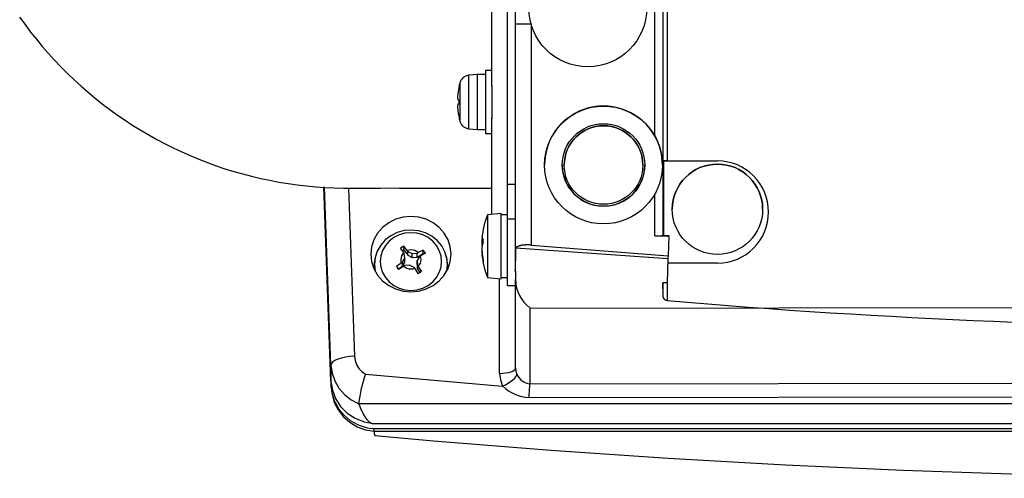
# Model space of a CAD drawing. Extents: x 157 to 1624, y 101 to 2376.
# Drawn here: x 963 to 1088, y 603 to 661 of the extents above; entities that cross this region are included whole.
import ezdxf

# ---------------------------------------------------------------- set-up
doc = ezdxf.new("R2010")
doc.units = 0
doc.header["$LTSCALE"] = 8.333333
doc.layers.get('0').update_dxf_attribs({"linetype": 'CONTINUOUS'})

msp = doc.modelspace()

# ---------------------------------------------------------------- linework, layer by layer
at = {"color": 7, "linetype": 'CONTINUOUS'}
for p, q in [((1022.64, 652.95), (1022.64, 670.99)), ((1024.64, 640.49), (1024.64, 670.6)), ((1024.64, 640.49), (1024.64, 670.6)), ((1043.39, 646.62), (1043.39, 666.4)), ((1044.39, 666.4), (1044.39, 633.94)), ((1044.44, 633.94), (1044.44, 666.36)), ((1044.94, 666.37), (1044.94, 643.44)), ((1025.64, 660.9), (1025.64, 664.98)), ((1025.64, 634.05), (1025.64, 660.9)), ((1027.64, 660.89), (1027.64, 632.73)), ((1020.84, 654.45), (1019.72, 654.35)), ((1019.72, 647.54), (1019.72, 654.35)), ((1020.84, 647.45), (1020.84, 654.45)), ((1021.84, 654.45), (1020.84, 654.45)), ((1021.84, 654.95), (1021.84, 646.95)), ((1022.64, 654.95), (1021.84, 654.95)), ((1018.48, 652.98), (1018.48, 653)), ((1018.58, 653.41), (1018.58, 648.48)), ((1022.64, 653.07), (1022.64, 648.81)), ((1018.31, 652.08), (1018.27, 651.51)), ((1018.31, 652.08), (1018.27, 651.51)), ((1018.31, 652.08), (1018.31, 652.08)), ((1018.27, 651.51), (1018.27, 651.51)), ((1018.27, 651.51), (1018.31, 651.21)), ((1018.31, 650.68), (1018.27, 650.38)), ((1018.31, 650.68), (1018.27, 650.38)), ((1018.27, 650.38), (1018.27, 650.38)), ((1018.27, 650.38), (1018.31, 649.82)), ((1018.31, 651.21), (1018.48, 651.19)), ((1018.48, 650.7), (1018.31, 650.68)), ((1018.48, 650.69), (1018.31, 650.68)), ((1018.38, 650.68), (1018.31, 650.68)), ((1018.48, 650.69), (1018.48, 651.19)), ((1018.48, 648.91), (1018.48, 648.9)), ((1022.64, 636.64), (1022.64, 648.95)), ((1019.72, 647.54), (1020.84, 647.45)), ((1020.84, 647.45), (1021.84, 647.45)), ((1021.84, 646.95), (1022.64, 646.95)), ((1029.36, 642.93), (1029.36, 642.93)), ((1031.86, 642.93), (1031.86, 642.92)), ((1041.86, 642.92), (1041.86, 642.93)), ((1044.36, 642.93), (1044.36, 642.94)), ((1044.51, 643.44), (1044.51, 633.94)), ((1044.51, 643.44), (1051.36, 643.44)), ((1044.94, 643.44), (1051.36, 643.44)), ((1051.36, 643.44), (1051.36, 643.44)), ((1024.64, 640.49), (1025.64, 640.49)), ((1024.64, 636.06), (1024.64, 640.49)), ((1001.73, 627.18), (1001.26, 640.15)), ((1002.18, 615.42), (1001.28, 640.15)), ((1002.18, 617.46), (1001.36, 640.14)), ((1004.4, 639.99), (1005.18, 618.58)), ((1043.39, 633.93), (1043.39, 639.25)), ((1023.84, 636.75), (1022.08, 636.6)), ((1022.08, 636.6), (1022.08, 628.6)), ((1023.84, 628.45), (1023.84, 636.75)), ((1024.64, 636.6), (1023.84, 636.6)), ((1045.61, 637.29), (1045.61, 637.29)), ((1057.11, 637.29), (1057.11, 637.29)), ((1057.86, 636.94), (1057.86, 636.94)), ((1024.64, 636.06), (1025.64, 636.06)), ((1024.64, 627.6), (1024.64, 636.06)), ((1021.4, 633.75), (1021.37, 633.32)), ((1021.37, 633.32), (1021.4, 633.23)), ((1021.38, 633.28), (1021.37, 632.94)), ((1021.47, 632.94), (1021.37, 632.94)), ((1021.37, 632.94), (1021.39, 632.6)), ((1021.53, 633.53), (1021.4, 633.23)), ((1021.53, 633.23), (1021.4, 633.23)), ((1021.53, 633.06), (1021.4, 632.73)), ((1021.53, 633.06), (1021.53, 633.53)), ((1043.39, 633.93), (1045.16, 633.93)), ((1044.39, 633.94), (1044.44, 633.94)), ((1044.51, 633.94), (1045.16, 633.94)), ((1045.16, 633.93), (1045.07, 631.36)), ((1045.16, 633.93), (1045.16, 633.94)), ((1011.45, 632.59), (1011.03, 632.33)), ((1011.44, 631.77), (1011.03, 632.33)), ((1011.45, 632.13), (1011.26, 632.03)), ((1011.51, 631.66), (1011.44, 631.77)), ((1011.45, 632.13), (1011.45, 632.59)), ((1011.88, 632.04), (1011.45, 632.59)), ((1011.45, 632.13), (1011.96, 631.43)), ((1011.57, 631.06), (1011.51, 631.66)), ((1011.88, 632.04), (1011.96, 631.93)), ((1011.96, 631.93), (1012.52, 631.64)), ((1011.96, 631.43), (1011.96, 631.93)), ((1012.52, 631.64), (1013.16, 631.7)), ((1012.52, 631.14), (1012.52, 631.64)), ((1013.16, 631.7), (1013.27, 631.77)), ((1013.16, 631.19), (1013.16, 631.7)), ((1013.16, 631.19), (1013.92, 631.64)), ((1013.92, 632.1), (1013.27, 631.77)), ((1014.2, 631.71), (1013.56, 631.35)), ((1013.92, 631.64), (1013.92, 632.1)), ((1014.2, 631.71), (1013.92, 632.1)), ((1013.97, 631.59), (1013.92, 631.64)), ((1021.4, 632.73), (1021.37, 632.26)), ((1021.37, 632.26), (1021.4, 631.63)), ((1021.38, 631.92), (1021.37, 631.88)), ((1021.38, 631.88), (1021.37, 631.88)), ((1021.37, 631.88), (1021.4, 631.45)), ((1021.4, 631.63), (1021.53, 630.77)), ((1025.72, 632.38), (1045.06, 631.02)), ((1027.64, 632.73), (1045.07, 631.36)), ((1007.71, 630.28), (1007.8, 629.43)), ((1007.85, 631.34), (1007.8, 631.13)), ((1011.15, 630.47), (1010.52, 630.01)), ((1011.15, 630.47), (1011.26, 630.54)), ((1011.26, 630.54), (1011.57, 631.06)), ((1011.26, 630.03), (1011.57, 630.55)), ((1011.26, 630.03), (1011.26, 630.54)), ((1011.57, 630.55), (1011.57, 631.06)), ((1011.96, 631.43), (1012.52, 631.14)), ((1012.52, 631.14), (1013.16, 631.19)), ((1013.45, 631.28), (1013.14, 630.75)), ((1013.14, 630.75), (1013.2, 630.16)), ((1013.14, 630.24), (1013.14, 630.75)), ((1013.56, 631.35), (1013.45, 631.28)), ((1016.92, 631.13), (1016.86, 631.34)), ((1017.06, 630.06), (1016.92, 631.13)), ((1021.42, 631.45), (1021.4, 631.45)), ((1021.4, 631.45), (1021.53, 630.6)), ((1021.53, 630.6), (1021.53, 630.77)), ((1025.64, 629.43), (1025.64, 631.12)), ((1045.06, 631.02), (1044.96, 627.94)), ((1051.36, 630.44), (1045.04, 630.44)), ((1045.07, 631.36), (1045.06, 631.02)), ((1010.52, 630.01), (1010.79, 629.62)), ((1010.73, 629.69), (1011.26, 630.03)), ((1011.44, 630.05), (1010.79, 629.62)), ((1011.55, 630.12), (1011.44, 630.05)), ((1012.19, 630.17), (1011.55, 630.12)), ((1012.75, 629.88), (1012.19, 630.17)), ((1012.83, 629.78), (1012.75, 629.88)), ((1013.26, 629.13), (1012.83, 629.78)), ((1013.14, 630.24), (1013.2, 629.65)), ((1013.2, 630.16), (1013.27, 630.05)), ((1013.2, 629.65), (1013.2, 630.16)), ((1013.2, 629.65), (1013.47, 629.24)), ((1013.26, 629.13), (1013.68, 629.39)), ((1013.68, 629.39), (1013.27, 630.05)), ((1017.04, 629.69), (1017.06, 630.06)), ((1025.64, 629.43), (1025.64, 628.33)), ((1022.08, 628.6), (1023.84, 628.45)), ((1023.64, 616.4), (1023.64, 628.47)), ((1023.84, 628.6), (1024.64, 628.6)), ((1025.64, 617.08), (1025.64, 628.33)), ((1044.96, 627.94), (1044.41, 627.94)), ((1044.44, 626.3), (1044.41, 627.94)), ((1044.44, 626.3), (1044.44, 627.94)), ((1044.94, 627.94), (1044.94, 625.66)), ((1001.73, 627.18), (1001.75, 627.18)), ((1024.64, 627.6), (1025.64, 627.6)), ((1001.77, 626), (1002.18, 614.81)), ((1001.8, 626), (1001.77, 626)), ((1027.48, 624.72), (1229.75, 624.92)), ((1027.48, 624.72), (1027.48, 615.06)), ((1002.18, 617.46), (1002.18, 615.42)), ((1006.57, 616.28), (1024.02, 614.79)), ((1027.48, 615.06), (1231.24, 615.37)), ((1002.25, 614.1), (1002.31, 613.74)), ((1027.38, 613.31), (1231.34, 613.62)), ((1005.71, 612.51), (1005.7, 612.57)), ((1005.7, 612.57), (1249.01, 612.57)), ((1007.59, 610), (1247.12, 610)), ((1007.59, 609.39), (1247.12, 609.39)), ((1007.59, 609.39), (1007.65, 609.04)), ((1007.65, 609.04), (1247.06, 609.04))]:
    msp.add_line(p, q, dxfattribs=at)
for points in [[(962.56, 661.76), (963.25, 660.8), (963.96, 659.86), (964.69, 658.93), (965.44, 658.02), (966.22, 657.13), (967.01, 656.26), (967.83, 655.4), (968.66, 654.57), (969.51, 653.75), (970.38, 652.95), (971.27, 652.18), (972.18, 651.42), (973.1, 650.69), (974.05, 649.98), (975, 649.29), (975.98, 648.62), (976.96, 647.97), (977.97, 647.35), (978.98, 646.75), (980.01, 646.18), (981.06, 645.62), (982.11, 645.1), (983.18, 644.59), (984.26, 644.12), (985.35, 643.66), (986.45, 643.24), (987.56, 642.84), (988.68, 642.46), (989.81, 642.11), (990.94, 641.79), (992.08, 641.49), (993.23, 641.22), (994.39, 640.98), (995.55, 640.76), (996.71, 640.57), (997.88, 640.4), (999.05, 640.27), (1000.23, 640.16), (1001.41, 640.08), (1002.58, 640.03), (1003.76, 639.99), (1004.94, 639.98), (1006.12, 639.98), (1007.3, 639.99), (1008.48, 639.99), (1009.66, 640), (1010.84, 639.99), (1012.02, 639.99), (1013.2, 639.99), (1014.38, 639.99), (1015.56, 639.99), (1016.74, 639.99), (1017.92, 639.99), (1019.1, 639.99), (1020.28, 639.99), (1021.46, 639.99), (1022.64, 639.99)], [(1025.64, 660.9), (1025.68, 660.9), (1025.79, 660.89), (1025.98, 660.89), (1026.22, 660.89), (1026.53, 660.89), (1026.87, 660.89), (1027.25, 660.89), (1027.64, 660.89)], [(1044.94, 643.44), (1044.84, 643.44), (1044.74, 643.44), (1044.65, 643.44), (1044.57, 643.44), (1044.51, 643.44)], [(1016.93, 631.04), (1016.68, 631.87), (1016.27, 632.64), (1015.7, 633.31), (1015, 633.87), (1014.2, 634.29), (1013.32, 634.55), (1012.41, 634.65), (1011.5, 634.57), (1010.62, 634.33), (1009.8, 633.93), (1009.09, 633.39), (1008.51, 632.72), (1008.07, 631.96), (1007.8, 631.14), (1007.71, 630.28)], [(1043.39, 633.93), (1043.58, 633.93), (1043.76, 633.93), (1043.93, 633.93), (1044.08, 633.93), (1044.21, 633.93), (1044.3, 633.94), (1044.36, 633.94), (1044.39, 633.94)], [(1044.51, 633.94), (1044.46, 633.94), (1044.44, 633.94)], [(1011.44, 631.77), (1011.28, 631.59), (1011.17, 631.38), (1011.09, 631.16), (1011.06, 630.92), (1011.08, 630.69), (1011.15, 630.47)], [(1013.27, 631.77), (1013.08, 631.92), (1012.86, 632.03), (1012.62, 632.1), (1012.37, 632.12), (1012.12, 632.1), (1011.88, 632.04)], [(1027.64, 632.73), (1027.6, 632.73), (1027.57, 632.74), (1027.53, 632.74), (1027.49, 632.74), (1027.46, 632.74), (1027.42, 632.75), (1027.39, 632.75), (1027.35, 632.75), (1027.31, 632.75), (1027.28, 632.75), (1027.24, 632.75), (1027.21, 632.75), (1027.17, 632.75), (1027.14, 632.75), (1027.1, 632.75), (1027.07, 632.75), (1027.03, 632.75), (1027, 632.75), (1026.96, 632.75), (1026.93, 632.75), (1026.89, 632.74), (1026.86, 632.74), (1026.83, 632.74), (1026.8, 632.74), (1026.76, 632.73), (1026.73, 632.73), (1026.7, 632.73), (1026.67, 632.72), (1026.64, 632.72), (1026.6, 632.72), (1026.57, 632.71), (1026.54, 632.71), (1026.51, 632.7), (1026.48, 632.7), (1026.45, 632.69), (1026.43, 632.69), (1026.4, 632.68), (1026.37, 632.68), (1026.34, 632.67), (1026.31, 632.67), (1026.29, 632.66), (1026.26, 632.65), (1026.24, 632.65), (1026.21, 632.64), (1026.19, 632.63), (1026.16, 632.62), (1026.14, 632.62), (1026.12, 632.61), (1026.09, 632.6), (1026.07, 632.59), (1026.05, 632.59), (1026.03, 632.58), (1026.01, 632.57), (1025.99, 632.56), (1025.97, 632.55), (1025.95, 632.54), (1025.93, 632.53), (1025.91, 632.52), (1025.89, 632.51), (1025.88, 632.5), (1025.86, 632.49), (1025.85, 632.49), (1025.83, 632.48), (1025.82, 632.46), (1025.8, 632.45), (1025.79, 632.44), (1025.78, 632.43), (1025.76, 632.42), (1025.75, 632.41), (1025.74, 632.4), (1025.73, 632.39), (1025.72, 632.38)], [(1007.8, 631.13), (1007.67, 630.41), (1007.67, 629.69)], [(1013.27, 630.05), (1013.43, 630.23), (1013.55, 630.44), (1013.62, 630.66), (1013.65, 630.89), (1013.63, 631.13), (1013.56, 631.35)], [(1016.91, 629.43), (1017, 630.23), (1016.93, 631.04)], [(1011.44, 630.05), (1011.63, 629.9), (1011.85, 629.79), (1012.09, 629.72), (1012.34, 629.69), (1012.59, 629.71), (1012.83, 629.78)], [(1001.73, 627.18), (1001.74, 627), (1001.75, 626.8), (1001.75, 626.61), (1001.76, 626.43), (1001.77, 626.26), (1001.77, 626.12), (1001.78, 626)], [(1044.94, 625.66), (1044.93, 625.66), (1044.91, 625.67), (1044.9, 625.67), (1044.89, 625.67), (1044.87, 625.68), (1044.86, 625.68), (1044.85, 625.68), (1044.83, 625.69), (1044.82, 625.69), (1044.81, 625.7), (1044.79, 625.7), (1044.78, 625.71), (1044.77, 625.71), (1044.76, 625.72), (1044.74, 625.73), (1044.73, 625.73), (1044.72, 625.74), (1044.71, 625.75), (1044.7, 625.76), (1044.69, 625.76), (1044.68, 625.77), (1044.67, 625.78), (1044.66, 625.79), (1044.65, 625.8), (1044.64, 625.8), (1044.63, 625.81), (1044.62, 625.82), (1044.62, 625.83), (1044.61, 625.84), (1044.6, 625.85), (1044.59, 625.86), (1044.58, 625.87), (1044.58, 625.88), (1044.57, 625.89), (1044.56, 625.9), (1044.56, 625.91), (1044.55, 625.92), (1044.54, 625.93), (1044.54, 625.94), (1044.53, 625.95), (1044.53, 625.96), (1044.52, 625.97), (1044.52, 625.98), (1044.51, 625.99), (1044.51, 626), (1044.5, 626.01), (1044.5, 626.02), (1044.49, 626.03), (1044.49, 626.04), (1044.49, 626.05), (1044.48, 626.06), (1044.48, 626.08), (1044.48, 626.09), (1044.47, 626.1), (1044.47, 626.11), (1044.47, 626.12), (1044.46, 626.13), (1044.46, 626.14), (1044.46, 626.15), (1044.46, 626.16), (1044.46, 626.18), (1044.45, 626.19), (1044.45, 626.2), (1044.45, 626.21), (1044.45, 626.22), (1044.45, 626.23), (1044.45, 626.24), (1044.45, 626.25), (1044.44, 626.27), (1044.44, 626.28), (1044.44, 626.29), (1044.44, 626.3)], [(1005.18, 618.58), (1004.59, 618.54), (1004.03, 618.46), (1003.51, 618.35), (1003.06, 618.21), (1002.68, 618.04), (1002.41, 617.86), (1002.23, 617.66), (1002.18, 617.46)], [(1005.18, 618.58), (1005.25, 618.03), (1005.44, 617.51), (1005.73, 617.03), (1006.11, 616.62), (1006.57, 616.28)], [(1002.18, 617.46), (1002.32, 616.42), (1002.66, 615.43), (1003.19, 614.51), (1003.89, 613.7), (1004.74, 613.02), (1005.71, 612.51)], [(1023.64, 616.4), (1024.03, 616.41), (1024.4, 616.45), (1024.75, 616.51), (1025.05, 616.6), (1025.3, 616.7), (1025.49, 616.82), (1025.6, 616.94), (1025.64, 617.08)], [(1025.64, 617.08), (1025.69, 616.66), (1025.83, 616.27)], [(1002.18, 615.42), (1002.35, 614.28), (1002.76, 613.18), (1003.4, 612.2), (1004.24, 611.35), (1005.25, 610.69), (1006.39, 610.23), (1007.59, 610)], [(1023.64, 616.4), (1023.74, 615.57), (1024.02, 614.79)], [(1024.02, 614.79), (1024.38, 614.96), (1024.71, 615.15), (1025.03, 615.35), (1025.3, 615.56), (1025.53, 615.76), (1025.69, 615.95), (1025.8, 616.13), (1025.83, 616.27)], [(1027.38, 613.31), (1027.41, 613.69), (1027.43, 614.05), (1027.45, 614.38), (1027.47, 614.67), (1027.47, 614.89), (1027.48, 615.06)], [(1002.31, 613.75), (1002.59, 612.71), (1003.08, 611.75), (1003.74, 610.89), (1004.56, 610.17), (1005.5, 609.61), (1006.55, 609.23), (1007.65, 609.04)], [(1005.71, 612.51), (1005.72, 612.49), (1005.72, 612.48), (1005.73, 612.47), (1005.73, 612.46), (1005.73, 612.45), (1005.74, 612.43), (1005.74, 612.42), (1005.75, 612.41), (1005.75, 612.4), (1005.76, 612.39), (1005.76, 612.37), (1005.77, 612.36), (1005.77, 612.35), (1005.78, 612.34), (1005.78, 612.33), (1005.78, 612.32), (1005.79, 612.3), (1005.79, 612.29), (1005.8, 612.28), (1005.8, 612.27), (1005.81, 612.26), (1005.81, 612.24), (1005.82, 612.23), (1005.82, 612.22), (1005.83, 612.21), (1005.83, 612.2), (1005.84, 612.18), (1005.84, 612.17), (1005.85, 612.16), (1005.85, 612.15), (1005.86, 612.14), (1005.86, 612.12), (1005.87, 612.11), (1005.87, 612.1), (1005.88, 612.09), (1005.88, 612.08), (1005.89, 612.06), (1005.89, 612.05), (1005.9, 612.04), (1005.9, 612.03), (1005.91, 612.02), (1005.91, 612), (1005.92, 611.99), (1005.92, 611.98), (1005.93, 611.97), (1005.93, 611.96), (1005.94, 611.95), (1005.94, 611.93), (1005.95, 611.92), (1005.95, 611.91), (1005.96, 611.9), (1005.96, 611.89), (1005.97, 611.87), (1005.97, 611.86), (1005.98, 611.85), (1005.98, 611.84), (1005.99, 611.83), (1005.99, 611.81), (1006, 611.8), (1006, 611.79), (1006.01, 611.78), (1006.01, 611.77), (1006.02, 611.75), (1006.03, 611.74), (1006.03, 611.73), (1006.04, 611.72), (1006.04, 611.71), (1006.05, 611.69), (1006.05, 611.68), (1006.06, 611.67), (1006.06, 611.66), (1006.07, 611.65), (1006.08, 611.63), (1006.08, 611.62), (1006.09, 611.61), (1006.09, 611.6), (1006.1, 611.59), (1006.1, 611.57), (1006.11, 611.56), (1006.12, 611.55), (1006.12, 611.54), (1006.13, 611.53), (1006.13, 611.52), (1006.14, 611.5), (1006.14, 611.49), (1006.15, 611.48), (1006.16, 611.47), (1006.16, 611.46), (1006.17, 611.44), (1006.17, 611.43), (1006.18, 611.42), (1006.19, 611.41), (1006.19, 611.4), (1006.2, 611.38), (1006.2, 611.37), (1006.21, 611.36), (1006.22, 611.35), (1006.22, 611.34), (1006.23, 611.32), (1006.24, 611.31), (1006.24, 611.3), (1006.25, 611.29), (1006.26, 611.28), (1006.26, 611.26), (1006.27, 611.25), (1006.27, 611.24), (1006.28, 611.23), (1006.29, 611.22), (1006.29, 611.2), (1006.3, 611.19), (1006.31, 611.18), (1006.31, 611.17), (1006.32, 611.16), (1006.33, 611.14), (1006.33, 611.13), (1006.34, 611.12), (1006.35, 611.11), (1006.36, 611.1), (1006.36, 611.08), (1006.37, 611.07), (1006.38, 611.06), (1006.38, 611.05), (1006.39, 611.04), (1006.4, 611.02), (1006.41, 611.01), (1006.41, 611), (1006.42, 610.99), (1006.43, 610.98), (1006.43, 610.97), (1006.44, 610.95), (1006.45, 610.94), (1006.46, 610.93), (1006.46, 610.92), (1006.47, 610.91), (1006.48, 610.89), (1006.49, 610.88), (1006.5, 610.87), (1006.5, 610.86), (1006.51, 610.85), (1006.52, 610.83), (1006.53, 610.82), (1006.54, 610.81), (1006.54, 610.8), (1006.55, 610.79), (1006.56, 610.77), (1006.57, 610.76), (1006.58, 610.75), (1006.59, 610.74), (1006.59, 610.73), (1006.6, 610.71), (1006.61, 610.7), (1006.62, 610.69), (1006.63, 610.68), (1006.64, 610.67), (1006.65, 610.65), (1006.66, 610.64), (1006.67, 610.63), (1006.68, 610.62), (1006.68, 610.61), (1006.69, 610.6), (1006.7, 610.58), (1006.71, 610.57), (1006.72, 610.56), (1006.73, 610.55), (1006.74, 610.54), (1006.75, 610.52), (1006.76, 610.51), (1006.77, 610.5), (1006.78, 610.49), (1006.79, 610.48), (1006.81, 610.46), (1006.82, 610.45), (1006.83, 610.44), (1006.84, 610.43), (1006.85, 610.42), (1006.86, 610.41), (1006.87, 610.39), (1006.88, 610.38), (1006.9, 610.37), (1006.91, 610.36), (1006.92, 610.35), (1006.93, 610.34), (1006.95, 610.32), (1006.96, 610.31), (1006.97, 610.3), (1006.98, 610.29), (1007, 610.28), (1007.01, 610.27), (1007.03, 610.25), (1007.04, 610.24), (1007.05, 610.23), (1007.07, 610.22), (1007.09, 610.21), (1007.1, 610.2), (1007.12, 610.19), (1007.13, 610.17), (1007.15, 610.16), (1007.17, 610.15), (1007.18, 610.14), (1007.2, 610.13), (1007.22, 610.12), (1007.24, 610.11), (1007.26, 610.1), (1007.28, 610.09), (1007.3, 610.08), (1007.33, 610.07), (1007.35, 610.06), (1007.37, 610.05), (1007.4, 610.04), (1007.42, 610.03), (1007.45, 610.03), (1007.48, 610.02), (1007.51, 610.01), (1007.53, 610.01), (1007.56, 610), (1007.59, 610)], [(1007.65, 609.04), (1007.65, 609), (1007.66, 608.95), (1007.66, 608.91), (1007.67, 608.87), (1007.67, 608.83), (1007.68, 608.8), (1007.68, 608.76), (1007.69, 608.73), (1007.69, 608.7), (1007.7, 608.67), (1007.7, 608.65), (1007.71, 608.62), (1007.71, 608.6), (1007.72, 608.58), (1007.72, 608.56), (1007.73, 608.55), (1007.73, 608.53), (1007.74, 608.52), (1007.74, 608.51), (1007.75, 608.5), (1007.76, 608.49), (1007.76, 608.49), (1007.77, 608.48), (1007.77, 608.48)]]:
    msp.add_lwpolyline(points, dxfattribs=at)
for points in [[(1007.26, 631.59), (1007.35, 630.65), (1007.64, 629.75), (1008.11, 628.92), (1008.75, 628.2), (1009.52, 627.6), (1010.4, 627.16), (1011.36, 626.88), (1012.36, 626.79), (1013.35, 626.88), (1014.31, 627.16), (1015.19, 627.6), (1015.96, 628.2), (1016.6, 628.92), (1017.07, 629.75), (1017.36, 630.65), (1017.46, 631.59), (1017.36, 632.52), (1017.07, 633.42), (1016.6, 634.25), (1015.96, 634.98), (1015.19, 635.58), (1014.31, 636.02), (1013.35, 636.29), (1012.36, 636.38), (1011.36, 636.29), (1010.4, 636.02), (1009.52, 635.58), (1008.75, 634.98), (1008.11, 634.25), (1007.64, 633.42), (1007.35, 632.52)], [(1016.26, 630.64), (1016.19, 631.36), (1015.96, 632.05), (1015.6, 632.68), (1015.12, 633.24), (1014.53, 633.7), (1013.85, 634.04), (1013.12, 634.24), (1012.36, 634.31), (1011.59, 634.24), (1010.86, 634.04), (1010.18, 633.7), (1009.59, 633.24), (1009.11, 632.68), (1008.75, 632.05), (1008.52, 631.36), (1008.45, 630.64), (1008.52, 629.92), (1008.75, 629.23), (1009.11, 628.6), (1009.59, 628.04), (1010.18, 627.58), (1010.86, 627.25), (1011.59, 627.04), (1012.36, 626.97), (1013.12, 627.04), (1013.85, 627.25), (1014.53, 627.58), (1015.12, 628.04), (1015.6, 628.6), (1015.96, 629.23), (1016.19, 629.92)]]:
    msp.add_lwpolyline(points, close=True, dxfattribs=at)
for centre, radius in [((1034.86, 662.93), 7.5), ((1036.86, 642.93), 7.5), ((1036.86, 642.93), 5.25), ((1036.86, 642.92), 5), ((1051.36, 637.29), 5.75)]:
    msp.add_circle(centre, radius, dxfattribs=at)
for centre, radius, start, end in [((1019.83, 653.05), 1.3, 95, 164.1192), ((1027.24, 650.95), 8.99, 166.9562, 172.8156), ((1027.24, 650.95), 8.99, 166.955, 172.8149), ((1027.24, 650.95), 9, 164.1192, 166.8337), ((1036.86, 642.93), 7.5, 29.3965, 180), ((1027.24, 650.94), 8.99, 187.1851, 193.045), ((1027.24, 650.95), 9, 193.1663, 195.8808), ((1019.83, 648.84), 1.3, 195.8808, 265), ((1036.86, 642.93), 5, 0.0002, 179.9998), ((1036.86, 642.93), 7.5, 0.0138, 29.3959), ((1036.86, 642.93), 5.25, 179.9998, 0), ((1051.36, 637.29), 5.75, 0.0002, 179.9998), ((1051.36, 636.94), 6.5, 0, 90), ((1051.36, 636.94), 6.5, 270, 90), ((1032.5, 632.6), 11.16, 159.0267, 174.6959), ((932.71, 632.59), 92.94, 359.0973, 0.9027), ((1032.5, 632.6), 11.16, 185.3041, 200.9733), ((818.48, 636.58), 207.28, 358.0217, 358.8375), ((1030.37, 628.47), 4.73, 181.6797, 232.3433), ((1127.32, 1599.2), 977.02, 265.16325, 274.92891), ((1022.01, 610.7), 16.42, 160.11, 173.4606), ((1027.76, 617.16), 2.12, 204.8046, 262.4377), ((1007.95, 615.16), 5.79, 183.5262, 266.38), ((1027.61, 618.39), 5.08, 225.0792, 267.4112), ((1127.33, 1918.85), 1315.81, 264.78655, 275.21537)]:
    msp.add_arc(centre, radius, start, end, dxfattribs=at)

doc.saveas('drawing.dxf')
